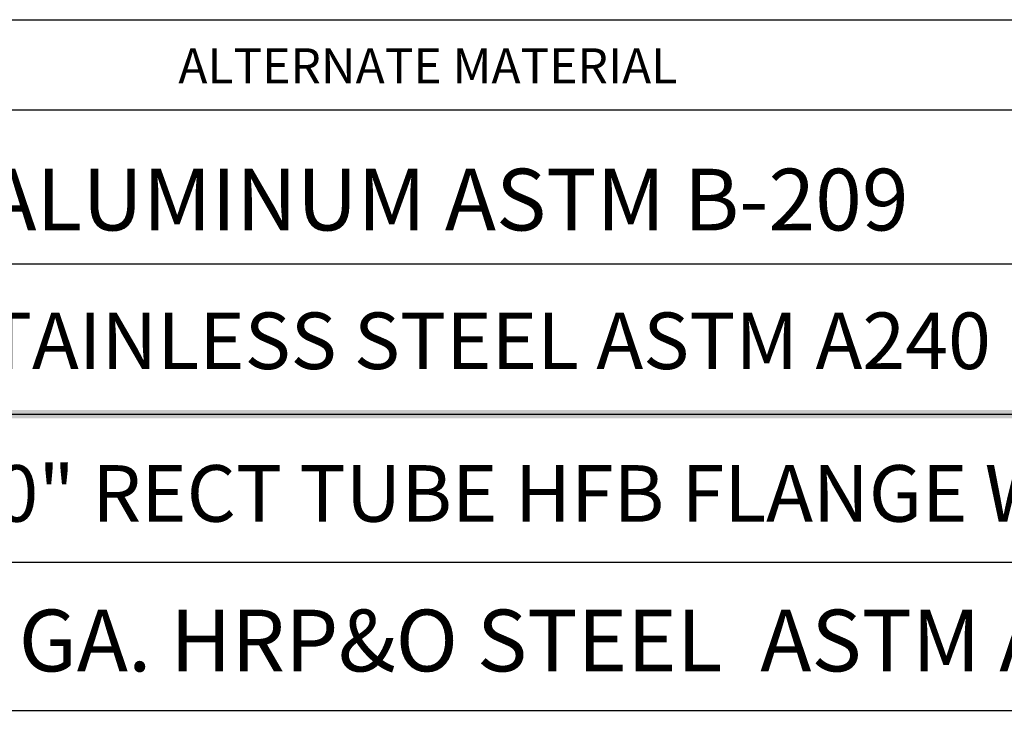
# Model space of a CAD drawing. Extents: x -0.6 to 9.4, y -3.4 to 9.6.
# Drawn here: x 4 to 5.9, y -2 to -0.6 of the extents above; entities that cross this region are included whole.
import ezdxf

# ---------------------------------------------------------------- set-up
doc = ezdxf.new("R2010")
doc.units = 0
doc.header["$LTSCALE"] = 0.8
doc.header["$MEASUREMENT"] = 0
doc.layers.get('0').update_dxf_attribs({"linetype": 'CONTINUOUS'})
doc.layers.add('DIM', color=1, linetype='CONTINUOUS')
doc.styles.add('BAVWM$0$STANDARD', font='txt')
doc.styles.add('STD', font='txt')

# ---------------------------------------------------------------- blocks, each defined once
blk = doc.blocks.new('BAVWM')
for p, q in [((4.2136, 2.7852), (9.3938, 2.7852)), ((4.2136, 2.6394), (9.3938, 2.6394)), ((4.2136, 2.3894), (9.3938, 2.3894)), ((3.9371, 2.1461), (9.383, 2.1461)), ((3.9371, 1.9061), (9.383, 1.9061)), ((5.1228, 1.6661), (9.383, 1.6661))]:
    blk.add_line(p, q)
blk.add_trace([(3.9303, 2.1529), (3.9438, 2.1394), (9.383, 2.1529), (9.383, 2.1394)])
at = {"style": 'BAVWM$0$STANDARD'}
blk.add_text('ALTERNATE MATERIAL', height=0.056955, dxfattribs=at).set_placement((5.4566, 2.6819))

msp = doc.modelspace()

# ---------------------------------------------------------------- block references
at = {"color": 7, "xscale": 1.199999999999999, "yscale": 1.199999999999999, "zscale": 1.199999999999999}
msp.add_blockref('BAVWM', (-2.2216, -3.9702), dxfattribs=at)

# ---------------------------------------------------------------- texts
at = {"layer": 'DIM', "color": 7, "style": 'STD'}
for s, height, p in [('.125 (3003) ALUMINUM ASTM B-209', 0.12, (3.0856, -1.0377)), ('10 GA. (304) STAINLESS STEEL ASTM A240', 0.11, (3.0073, -1.3073)), ('2 X 1.50" RECT TUBE HFB FLANGE WITH SET-SCREW', 0.11, (3.526, -1.6041)), ('10 GA. HRP&O STEEL  ASTM A-569', 0.12, (3.7978, -1.8951))]:
    msp.add_text(s, height=height, dxfattribs=at).set_placement(p)

doc.saveas('drawing.dxf')
